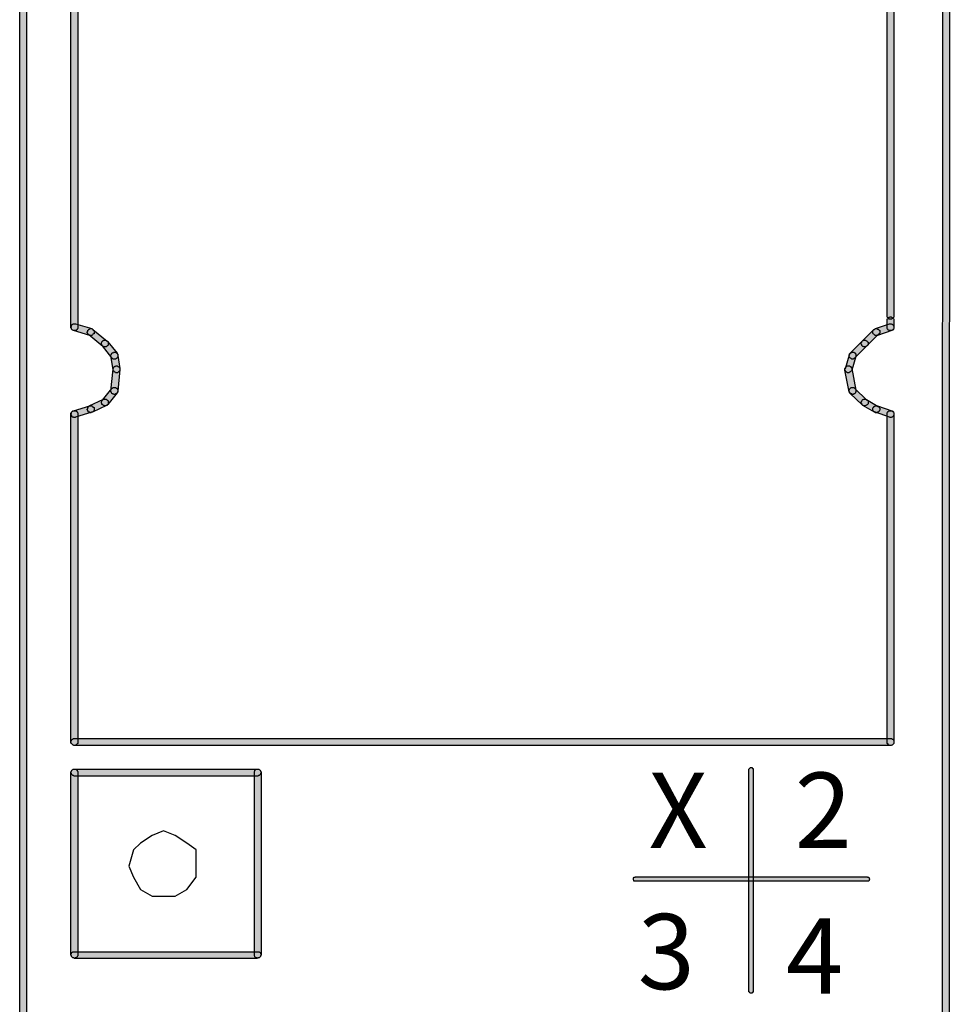
# Model space of a CAD drawing. Extents: x 4.8 to 80.2, y -54.8 to -1.8.
# Drawn here: x 18 to 26.6, y -45.1 to -36 of the extents above; entities that cross this region are included whole.
import ezdxf

# ---------------------------------------------------------------- set-up
doc = ezdxf.new("R2010")
doc.units = 0
doc.layers.add('GRAPHIC', color=30, linetype='Continuous')
doc.layers.add('TEXT_NEUTRAL', color=190, linetype='Continuous')
doc.styles.add('STD', font='txt')

msp = doc.modelspace()

# ---------------------------------------------------------------- hatches: boundary and pattern name
at = {"layer": 'GRAPHIC'}
for points in [[(17.9958, -5.3396), (17.9958, -5.3351), (17.9958, -5.3299), (17.9958, -5.3247), (18.0005, -5.3199), (18.0056, -5.3154), (18.0101, -5.3154), (18.0153, -5.3103), (18.0204, -5.3103), (18.0251, -5.3103), (18.0301, -5.3103), (18.0347, -5.3103), (18.0399, -5.3154), (18.0445, -5.3154), (18.0495, -5.3199), (18.0545, -5.3247), (18.0545, -5.3299), (18.0545, -5.3351), (18.0594, -5.3396), (18.0594, -45.8148), (18.0545, -45.8196), (18.0545, -45.8292), (18.0545, -45.8341), (18.0495, -45.8389), (18.0445, -45.8389), (18.0399, -45.8437), (18.0347, -45.8437), (18.0301, -45.8492), (18.0251, -45.8492), (18.0204, -45.8492), (18.0153, -45.8437), (18.0101, -45.8437), (18.0056, -45.8389), (18.0005, -45.8389), (17.9958, -45.8341), (17.9958, -45.8292), (17.9958, -45.8196), (17.9958, -45.8148), (17.9958, -5.3396)], [(26.6187, -45.3938), (26.6187, -45.3986), (26.6139, -45.4041), (26.6139, -45.4089), (26.6091, -45.4131), (26.6091, -45.4186), (26.6039, -45.4186), (26.5991, -45.4234), (26.5942, -45.4234), (26.5843, -45.4234), (26.5798, -45.4234), (26.5749, -45.4234), (26.5694, -45.4186), (26.5646, -45.4186), (26.5601, -45.4131), (26.5601, -45.4089), (26.5553, -45.4041), (26.5553, -45.3986), (26.5553, -45.3938), (26.5646, -5.9266), (26.5646, -5.9218), (26.5646, -5.9166), (26.5694, -5.9118), (26.5694, -5.907), (26.5749, -5.9018), (26.5798, -5.8973), (26.5843, -5.8973), (26.5898, -5.8973), (26.5942, -5.8973), (26.6039, -5.8973), (26.6091, -5.8973), (26.6139, -5.8973), (26.6187, -5.9018), (26.6187, -5.907), (26.6235, -5.9118), (26.6235, -5.9166), (26.6287, -5.9218), (26.6287, -5.9266), (26.6187, -45.3938)], [(26.1054, -38.7572), (26.1054, -38.762), (26.1054, -38.7675), (26.1002, -38.7723), (26.1002, -38.7771), (26.0954, -38.782), (26.0902, -38.782), (26.0857, -38.7868), (26.0806, -38.7868), (26.0758, -38.7868), (26.0658, -38.7868), (26.0609, -38.7868), (26.0561, -38.782), (26.0513, -38.782), (26.0513, -38.7771), (26.0461, -38.7723), (26.0416, -38.7675), (26.0416, -38.762), (26.0416, -38.7572), (26.0416, -31.1278), (26.0416, -31.1233), (26.0416, -31.1185), (26.0461, -31.1133), (26.0513, -31.1085), (26.0513, -31.103), (26.0561, -31.103), (26.0609, -31.0985), (26.0658, -31.0985), (26.0758, -31.0985), (26.0806, -31.0985), (26.0857, -31.0985), (26.0902, -31.103), (26.0954, -31.103), (26.1002, -31.1085), (26.1002, -31.1133), (26.1054, -31.1185), (26.1054, -31.1233), (26.1054, -31.1278), (26.1054, -38.7572)], [(18.5338, -38.8653), (18.5338, -38.8695), (18.5338, -38.875), (18.5289, -38.8798), (18.5289, -38.8839), (18.5239, -38.8894), (18.5188, -38.8894), (18.5143, -38.8943), (18.5095, -38.8943), (18.5045, -38.8943), (18.4995, -38.8943), (18.4948, -38.8943), (18.4897, -38.8894), (18.4845, -38.8894), (18.48, -38.8839), (18.4752, -38.8798), (18.4752, -38.875), (18.4702, -38.8695), (18.4702, -38.8653), (18.4702, -31.2353), (18.4702, -31.2308), (18.4752, -31.226), (18.4752, -31.2212), (18.48, -31.216), (18.4845, -31.2105), (18.4897, -31.2105), (18.4948, -31.2064), (18.4995, -31.2064), (18.5045, -31.2064), (18.5095, -31.2064), (18.5143, -31.2064), (18.5188, -31.2105), (18.5239, -31.2105), (18.5289, -31.216), (18.5289, -31.2212), (18.5338, -31.226), (18.5338, -31.2308), (18.5338, -31.2353), (18.5338, -38.8653)], [(26.1054, -38.8653), (26.1054, -38.8695), (26.1054, -38.875), (26.1002, -38.8798), (26.1002, -38.8839), (26.0954, -38.8894), (26.0902, -38.8894), (26.0857, -38.8943), (26.0806, -38.8943), (26.0758, -38.8943), (26.0658, -38.8943), (26.0609, -38.8943), (26.0561, -38.8894), (26.0513, -38.8894), (26.0513, -38.8839), (26.0461, -38.8798), (26.0416, -38.875), (26.0416, -38.8695), (26.0416, -38.8653), (26.0416, -38.8012), (26.0416, -38.7964), (26.0416, -38.7868), (26.0461, -38.782), (26.0513, -38.782), (26.0513, -38.7771), (26.0561, -38.7723), (26.0609, -38.7723), (26.0658, -38.7675), (26.0758, -38.7675), (26.0806, -38.7675), (26.0857, -38.7723), (26.0902, -38.7723), (26.0954, -38.7771), (26.1002, -38.782), (26.1054, -38.7868), (26.1054, -38.7964), (26.1054, -38.8012), (26.1054, -38.8653)], [(18.6659, -38.875), (18.6709, -38.8798), (18.6753, -38.8798), (18.6753, -38.8839), (18.6803, -38.8894), (18.6853, -38.8943), (18.6853, -38.8991), (18.6853, -38.9046), (18.6853, -38.9094), (18.6853, -38.9136), (18.6853, -38.9239), (18.6803, -38.9239), (18.6753, -38.9287), (18.6709, -38.9335), (18.6659, -38.9384), (18.6609, -38.9384), (18.6562, -38.9384), (18.6511, -38.9384), (18.6461, -38.9384), (18.4948, -38.8943), (18.4897, -38.8894), (18.4845, -38.8894), (18.48, -38.8839), (18.4752, -38.8798), (18.4752, -38.875), (18.4752, -38.8695), (18.4702, -38.8653), (18.4702, -38.8598), (18.4752, -38.855), (18.4752, -38.8502), (18.48, -38.8453), (18.48, -38.8405), (18.4845, -38.8357), (18.4897, -38.8357), (18.4948, -38.8309), (18.4995, -38.8309), (18.5095, -38.8309), (18.5143, -38.8309), (18.6659, -38.875)], [(18.8076, -38.9921), (18.8126, -38.9921), (18.8126, -38.9976), (18.8173, -39.0018), (18.8173, -39.0066), (18.8173, -39.0121), (18.8173, -39.021), (18.8173, -39.0259), (18.8126, -39.0314), (18.8126, -39.0362), (18.8076, -39.0362), (18.8026, -39.041), (18.7978, -39.0459), (18.7932, -39.0459), (18.7882, -39.0459), (18.783, -39.0459), (18.7784, -39.0459), (18.7732, -39.041), (18.7684, -39.041), (18.6368, -38.9335), (18.6316, -38.9287), (18.6268, -38.9239), (18.6268, -38.9191), (18.6216, -38.9136), (18.6216, -38.9094), (18.6216, -38.9046), (18.6268, -38.8991), (18.6268, -38.8894), (18.6316, -38.8894), (18.6368, -38.8839), (18.6368, -38.8798), (18.6411, -38.8798), (18.6511, -38.875), (18.6562, -38.875), (18.6609, -38.875), (18.6659, -38.875), (18.6709, -38.8798), (18.6753, -38.8839), (18.8076, -38.9921)], [(25.9197, -38.8839), (25.9242, -38.8798), (25.929, -38.8798), (25.9338, -38.875), (25.939, -38.875), (25.9438, -38.875), (25.9486, -38.875), (25.9531, -38.8798), (25.9583, -38.8798), (25.9634, -38.8839), (25.9679, -38.8894), (25.9734, -38.8943), (25.9734, -38.8991), (25.9734, -38.9046), (25.9734, -38.9094), (25.9734, -38.9136), (25.9734, -38.9191), (25.9679, -38.9239), (25.9634, -38.9287), (25.8556, -39.0362), (25.8508, -39.041), (25.846, -39.041), (25.8411, -39.0459), (25.836, -39.0459), (25.8312, -39.0459), (25.8267, -39.0459), (25.8215, -39.041), (25.8167, -39.041), (25.8115, -39.0362), (25.807, -39.0314), (25.807, -39.0259), (25.8019, -39.021), (25.8019, -39.0162), (25.8019, -39.0121), (25.8019, -39.0066), (25.807, -39.0018), (25.807, -38.9976), (25.8115, -38.9921), (25.9197, -38.8839)], [(26.0658, -38.8309), (26.0713, -38.8309), (26.0758, -38.8309), (26.0806, -38.8309), (26.0857, -38.8357), (26.0902, -38.8357), (26.0954, -38.8405), (26.1002, -38.8453), (26.1002, -38.8502), (26.1054, -38.855), (26.1054, -38.8598), (26.1054, -38.8653), (26.1054, -38.8695), (26.1054, -38.875), (26.1002, -38.8798), (26.0954, -38.8839), (26.0954, -38.8894), (26.0902, -38.8894), (26.0857, -38.8943), (25.9531, -38.9384), (25.9486, -38.9384), (25.939, -38.9384), (25.9338, -38.9384), (25.929, -38.9384), (25.9242, -38.9335), (25.9197, -38.9287), (25.9145, -38.9239), (25.9097, -38.9191), (25.9097, -38.9136), (25.9097, -38.9046), (25.9097, -38.8991), (25.9145, -38.8943), (25.9145, -38.8894), (25.9197, -38.8839), (25.9242, -38.8839), (25.929, -38.8798), (25.9338, -38.875), (26.0658, -38.8309)], [(18.9007, -39.1051), (18.9007, -39.1092), (18.9053, -39.1141), (18.9053, -39.1244), (18.9053, -39.1292), (18.9053, -39.134), (18.9053, -39.1396), (18.9007, -39.1437), (18.9007, -39.1485), (18.8955, -39.1533), (18.8908, -39.1533), (18.8858, -39.1589), (18.8812, -39.1589), (18.871, -39.1589), (18.8662, -39.1589), (18.8617, -39.1589), (18.8566, -39.1533), (18.8516, -39.1485), (18.7635, -39.0362), (18.7589, -39.0314), (18.7589, -39.0259), (18.7539, -39.0162), (18.7539, -39.0121), (18.7539, -39.0066), (18.7589, -39.0018), (18.7589, -38.9976), (18.7635, -38.9921), (18.7684, -38.9873), (18.7732, -38.9873), (18.7784, -38.9825), (18.783, -38.9825), (18.7882, -38.9825), (18.7932, -38.9825), (18.7978, -38.9873), (18.8026, -38.9873), (18.8076, -38.9921), (18.8126, -38.9976), (18.9007, -39.1051)], [(25.8115, -38.9921), (25.8167, -38.9873), (25.8215, -38.9873), (25.8267, -38.9825), (25.8312, -38.9825), (25.836, -38.9825), (25.8411, -38.9825), (25.846, -38.9873), (25.8508, -38.9873), (25.8556, -38.9921), (25.8604, -38.9976), (25.8653, -39.0018), (25.8653, -39.0066), (25.8653, -39.0121), (25.8653, -39.0162), (25.8653, -39.021), (25.8653, -39.0259), (25.8604, -39.0314), (25.8556, -39.0362), (25.743, -39.1485), (25.7385, -39.1533), (25.7337, -39.1533), (25.7281, -39.1589), (25.7237, -39.1589), (25.7192, -39.1589), (25.714, -39.1589), (25.7089, -39.1533), (25.7037, -39.1533), (25.6992, -39.1485), (25.6944, -39.1437), (25.6944, -39.1396), (25.6892, -39.134), (25.6892, -39.1292), (25.6892, -39.1244), (25.6892, -39.1189), (25.6944, -39.1141), (25.6944, -39.1092), (25.6992, -39.1051), (25.8115, -38.9921)], [(18.9251, -39.2464), (18.9251, -39.256), (18.9251, -39.2608), (18.9251, -39.2663), (18.9199, -39.2705), (18.9199, -39.2753), (18.9155, -39.2753), (18.9103, -39.2808), (18.9053, -39.2856), (18.9007, -39.2856), (18.8955, -39.2856), (18.8858, -39.2856), (18.8812, -39.2808), (18.876, -39.2808), (18.871, -39.2753), (18.871, -39.2705), (18.8662, -39.2705), (18.8662, -39.2663), (18.8617, -39.256), (18.8419, -39.1292), (18.8419, -39.1244), (18.8419, -39.1189), (18.8469, -39.1141), (18.8469, -39.1092), (18.8516, -39.1051), (18.8566, -39.0996), (18.8617, -39.0996), (18.8662, -39.0948), (18.871, -39.0948), (18.876, -39.0948), (18.8812, -39.0948), (18.8858, -39.0948), (18.8908, -39.0996), (18.8955, -39.1051), (18.9007, -39.1051), (18.9007, -39.1092), (18.9053, -39.1141), (18.9053, -39.1244), (18.9251, -39.2464)], [(25.6944, -39.1189), (25.6944, -39.1141), (25.6992, -39.1092), (25.6992, -39.1051), (25.7037, -39.0996), (25.7089, -39.0996), (25.714, -39.0948), (25.7192, -39.0948), (25.7281, -39.0948), (25.7337, -39.0948), (25.7385, -39.0996), (25.743, -39.0996), (25.7481, -39.1051), (25.7481, -39.1092), (25.7533, -39.1141), (25.7533, -39.1189), (25.7533, -39.1244), (25.7533, -39.1292), (25.7533, -39.134), (25.714, -39.2608), (25.714, -39.2663), (25.7089, -39.2705), (25.7037, -39.2753), (25.6992, -39.2808), (25.6944, -39.2808), (25.6892, -39.2856), (25.6847, -39.2856), (25.6799, -39.2856), (25.6744, -39.2856), (25.6696, -39.2808), (25.6648, -39.2808), (25.6603, -39.2753), (25.6551, -39.2705), (25.6551, -39.2663), (25.6506, -39.2608), (25.6506, -39.256), (25.6506, -39.2519), (25.6551, -39.2464), (25.6944, -39.1189)], [(18.9053, -39.4565), (18.9053, -39.4613), (18.9053, -39.4668), (18.9007, -39.4717), (18.8955, -39.4765), (18.8908, -39.4813), (18.8858, -39.4813), (18.8812, -39.4861), (18.876, -39.4861), (18.871, -39.4861), (18.8662, -39.4861), (18.8617, -39.4813), (18.8566, -39.4813), (18.8516, -39.4765), (18.8469, -39.4717), (18.8469, -39.4668), (18.8419, -39.4613), (18.8419, -39.4565), (18.8419, -39.4524), (18.8617, -39.2519), (18.8617, -39.2464), (18.8662, -39.2415), (18.8662, -39.2367), (18.871, -39.2319), (18.876, -39.2271), (18.8812, -39.2271), (18.8858, -39.2222), (18.8908, -39.2222), (18.8955, -39.2222), (18.9007, -39.2222), (18.9103, -39.2271), (18.9155, -39.2319), (18.9199, -39.2367), (18.9251, -39.2415), (18.9251, -39.2464), (18.9251, -39.2519), (18.9251, -39.256), (18.9053, -39.4565)], [(25.6506, -39.2608), (25.6506, -39.256), (25.6506, -39.2464), (25.6551, -39.2415), (25.6551, -39.2367), (25.6603, -39.2319), (25.6648, -39.2271), (25.6696, -39.2222), (25.6799, -39.2222), (25.6847, -39.2222), (25.6892, -39.2222), (25.6944, -39.2222), (25.6992, -39.2271), (25.7037, -39.2271), (25.7089, -39.2319), (25.7089, -39.2367), (25.714, -39.2415), (25.714, -39.2464), (25.7533, -39.4469), (25.7533, -39.4524), (25.7533, -39.4565), (25.7533, -39.4613), (25.7481, -39.4668), (25.7481, -39.4717), (25.743, -39.4765), (25.7385, -39.4813), (25.7337, -39.4813), (25.7281, -39.4861), (25.7237, -39.4861), (25.7192, -39.4861), (25.714, -39.4813), (25.7089, -39.4813), (25.7037, -39.4765), (25.6992, -39.4765), (25.6944, -39.4717), (25.6944, -39.4668), (25.6892, -39.4613), (25.6506, -39.2608)], [(18.8126, -39.5792), (18.8076, -39.584), (18.8026, -39.5888), (18.7978, -39.5888), (18.7932, -39.5936), (18.7882, -39.5936), (18.783, -39.5936), (18.7784, -39.5888), (18.7732, -39.5888), (18.7684, -39.584), (18.7635, -39.5792), (18.7589, -39.5792), (18.7589, -39.5743), (18.7539, -39.564), (18.7539, -39.5599), (18.7539, -39.5543), (18.7589, -39.5495), (18.7589, -39.5447), (18.7635, -39.5399), (18.8516, -39.4317), (18.8516, -39.4276), (18.8566, -39.4276), (18.8617, -39.4221), (18.871, -39.4221), (18.876, -39.4221), (18.8812, -39.4221), (18.8858, -39.4221), (18.8908, -39.4276), (18.8955, -39.4276), (18.9007, -39.4317), (18.9007, -39.4372), (18.9053, -39.442), (18.9053, -39.4469), (18.9053, -39.4524), (18.9053, -39.4565), (18.9053, -39.4613), (18.9007, -39.4668), (18.9007, -39.4717), (18.8126, -39.5792)], [(25.6992, -39.4765), (25.6992, -39.4717), (25.6944, -39.4668), (25.6944, -39.4613), (25.6892, -39.4565), (25.6892, -39.4524), (25.6892, -39.4469), (25.6944, -39.442), (25.6944, -39.4372), (25.6992, -39.4317), (25.7037, -39.4276), (25.7089, -39.4221), (25.714, -39.4221), (25.7192, -39.4221), (25.7237, -39.4221), (25.7281, -39.4221), (25.7337, -39.4221), (25.7385, -39.4276), (25.743, -39.4317), (25.8556, -39.5399), (25.8604, -39.5399), (25.8653, -39.5447), (25.8653, -39.5495), (25.8653, -39.5599), (25.8653, -39.564), (25.8653, -39.5695), (25.8653, -39.5743), (25.8604, -39.5792), (25.8556, -39.584), (25.8508, -39.5888), (25.846, -39.5888), (25.836, -39.5936), (25.8312, -39.5936), (25.8267, -39.5936), (25.8215, -39.5888), (25.8167, -39.5888), (25.8115, -39.584), (25.6992, -39.4765)], [(18.6709, -39.6522), (18.6659, -39.6522), (18.6562, -39.657), (18.6511, -39.657), (18.6461, -39.6522), (18.6411, -39.6522), (18.6368, -39.6522), (18.6316, -39.6474), (18.6316, -39.6425), (18.6268, -39.6377), (18.6268, -39.6329), (18.6216, -39.6281), (18.6216, -39.6226), (18.6268, -39.6177), (18.6268, -39.6136), (18.6268, -39.6088), (18.6316, -39.6033), (18.6368, -39.5984), (18.6411, -39.5936), (18.7732, -39.5302), (18.7784, -39.5302), (18.783, -39.5302), (18.7882, -39.5302), (18.7932, -39.5302), (18.7978, -39.5302), (18.8026, -39.5351), (18.8076, -39.5399), (18.8126, -39.5399), (18.8173, -39.5447), (18.8173, -39.5495), (18.8173, -39.5599), (18.8173, -39.564), (18.8173, -39.5695), (18.8173, -39.5743), (18.8126, -39.5792), (18.8076, -39.584), (18.8076, -39.5888), (18.8026, -39.5888), (18.6709, -39.6522)], [(25.8167, -39.5888), (25.8115, -39.584), (25.8115, -39.5792), (25.807, -39.5743), (25.807, -39.5695), (25.8019, -39.564), (25.8019, -39.5599), (25.8019, -39.5543), (25.807, -39.5495), (25.807, -39.5447), (25.8115, -39.5399), (25.8167, -39.5351), (25.8215, -39.5351), (25.8267, -39.5302), (25.8312, -39.5302), (25.836, -39.5302), (25.8411, -39.5302), (25.846, -39.5302), (25.8508, -39.5351), (25.9583, -39.5984), (25.9634, -39.5984), (25.9679, -39.6033), (25.9679, -39.6088), (25.9734, -39.6136), (25.9734, -39.6177), (25.9734, -39.6226), (25.9734, -39.6281), (25.9734, -39.6329), (25.9679, -39.6377), (25.9679, -39.6425), (25.9634, -39.6474), (25.9583, -39.6522), (25.9531, -39.6522), (25.9486, -39.657), (25.9438, -39.657), (25.9338, -39.657), (25.929, -39.6522), (25.9242, -39.6522), (25.8167, -39.5888)], [(18.5143, -39.6963), (18.5095, -39.7011), (18.4995, -39.7011), (18.4948, -39.6963), (18.4897, -39.6963), (18.4845, -39.6963), (18.48, -39.6915), (18.48, -39.6866), (18.4752, -39.6818), (18.4752, -39.677), (18.4702, -39.6722), (18.4702, -39.6673), (18.4752, -39.6618), (18.4752, -39.657), (18.4752, -39.6522), (18.48, -39.6474), (18.4845, -39.6425), (18.4897, -39.6377), (18.4948, -39.6377), (18.6461, -39.5936), (18.6511, -39.5936), (18.6562, -39.5936), (18.6609, -39.5936), (18.6659, -39.5936), (18.6709, -39.5984), (18.6753, -39.6033), (18.6803, -39.6033), (18.6853, -39.6088), (18.6853, -39.6136), (18.6853, -39.6177), (18.6853, -39.6281), (18.6853, -39.6329), (18.6853, -39.6377), (18.6803, -39.6425), (18.6753, -39.6474), (18.6709, -39.6522), (18.6659, -39.6522), (18.5143, -39.6963)], [(18.4702, -39.6673), (18.4702, -39.6618), (18.4752, -39.657), (18.4752, -39.6522), (18.48, -39.6474), (18.4845, -39.6425), (18.4897, -39.6425), (18.4948, -39.6377), (18.4995, -39.6377), (18.5045, -39.6377), (18.5095, -39.6377), (18.5143, -39.6377), (18.5188, -39.6425), (18.5239, -39.6425), (18.5289, -39.6474), (18.5289, -39.6522), (18.5338, -39.657), (18.5338, -39.6618), (18.5338, -39.6673), (18.5338, -42.7087), (18.5338, -42.7142), (18.5338, -42.7238), (18.5289, -42.7287), (18.5239, -42.7335), (18.5188, -42.739), (18.5143, -42.739), (18.5095, -42.7431), (18.5045, -42.7431), (18.4995, -42.7431), (18.4948, -42.739), (18.4897, -42.739), (18.4845, -42.7335), (18.48, -42.7287), (18.4752, -42.7287), (18.4752, -42.7238), (18.4702, -42.7142), (18.4702, -42.7087), (18.4702, -39.6673)], [(25.9338, -39.6522), (25.929, -39.6522), (25.9242, -39.6474), (25.9197, -39.6474), (25.9145, -39.6425), (25.9145, -39.6377), (25.9097, -39.6281), (25.9097, -39.6226), (25.9097, -39.6177), (25.9097, -39.6136), (25.9145, -39.6088), (25.9197, -39.6033), (25.9197, -39.5984), (25.9242, -39.5984), (25.929, -39.5936), (25.9338, -39.5936), (25.939, -39.5936), (25.9486, -39.5936), (25.9531, -39.5936), (26.0857, -39.6377), (26.0902, -39.6377), (26.0954, -39.6425), (26.0954, -39.6474), (26.1002, -39.6522), (26.1054, -39.657), (26.1054, -39.6618), (26.1054, -39.6673), (26.1054, -39.6722), (26.1054, -39.677), (26.1002, -39.6818), (26.1002, -39.6866), (26.0954, -39.6915), (26.0902, -39.6963), (26.0857, -39.6963), (26.0806, -39.7011), (26.0758, -39.7011), (26.0713, -39.7011), (26.0658, -39.6963), (25.9338, -39.6522)], [(26.0416, -39.6673), (26.0416, -39.6618), (26.0416, -39.657), (26.0461, -39.6522), (26.0513, -39.6474), (26.0513, -39.6425), (26.0561, -39.6425), (26.0609, -39.6377), (26.0658, -39.6377), (26.0758, -39.6377), (26.0806, -39.6377), (26.0857, -39.6377), (26.0902, -39.6425), (26.0954, -39.6425), (26.1002, -39.6474), (26.1002, -39.6522), (26.1054, -39.657), (26.1054, -39.6618), (26.1054, -39.6673), (26.1054, -42.7087), (26.1054, -42.7142), (26.1054, -42.7238), (26.1002, -42.7287), (26.0954, -42.7335), (26.0902, -42.739), (26.0857, -42.739), (26.0806, -42.7431), (26.0758, -42.7431), (26.0658, -42.7431), (26.0609, -42.739), (26.0561, -42.739), (26.0513, -42.7335), (26.0513, -42.7287), (26.0461, -42.7287), (26.0416, -42.7238), (26.0416, -42.7142), (26.0416, -42.7087), (26.0416, -39.6673)], [(18.5045, -42.7431), (18.4995, -42.7431), (18.4948, -42.739), (18.4897, -42.739), (18.4845, -42.7335), (18.48, -42.7287), (18.4752, -42.7287), (18.4752, -42.7238), (18.4702, -42.7142), (18.4702, -42.7087), (18.4702, -42.7045), (18.4752, -42.699), (18.4752, -42.6942), (18.48, -42.6894), (18.4845, -42.6846), (18.4897, -42.6846), (18.4948, -42.6797), (18.4995, -42.6797), (18.5045, -42.6797), (26.0758, -42.6797), (26.0806, -42.6797), (26.0857, -42.6797), (26.0902, -42.6846), (26.0954, -42.6846), (26.1002, -42.6894), (26.1002, -42.6942), (26.1054, -42.699), (26.1054, -42.7045), (26.1054, -42.7087), (26.1054, -42.7142), (26.1054, -42.7238), (26.1002, -42.7287), (26.0954, -42.7335), (26.0902, -42.739), (26.0857, -42.739), (26.0806, -42.7431), (26.0758, -42.7431), (18.5045, -42.7431)], [(18.4702, -42.9926), (18.4702, -42.9877), (18.4752, -42.9836), (18.4752, -42.9781), (18.48, -42.9733), (18.4845, -42.9684), (18.4897, -42.9629), (18.4948, -42.9629), (18.4995, -42.9629), (18.5045, -42.9629), (18.5095, -42.9629), (18.5143, -42.9629), (18.5188, -42.9629), (18.5239, -42.9684), (18.5289, -42.9733), (18.5289, -42.9781), (18.5338, -42.9836), (18.5338, -42.9877), (18.5338, -42.9926), (18.5338, -44.6848), (18.5338, -44.6896), (18.5338, -44.6951), (18.5289, -44.6999), (18.5289, -44.7048), (18.5239, -44.7096), (18.5188, -44.7144), (18.5143, -44.7144), (18.5095, -44.7144), (18.5045, -44.7192), (18.4995, -44.7144), (18.4948, -44.7144), (18.4897, -44.7144), (18.4845, -44.7096), (18.48, -44.7048), (18.4752, -44.6999), (18.4752, -44.6951), (18.4702, -44.6896), (18.4702, -44.6848), (18.4702, -42.9926)], [(18.5045, -43.027), (18.4995, -43.027), (18.4948, -43.0222), (18.4897, -43.0222), (18.4845, -43.0174), (18.48, -43.0125), (18.4752, -43.0077), (18.4752, -43.0029), (18.4702, -42.9981), (18.4702, -42.9926), (18.4702, -42.9877), (18.4752, -42.9836), (18.4752, -42.9781), (18.48, -42.9733), (18.4845, -42.9684), (18.4897, -42.9629), (18.4948, -42.9629), (18.4995, -42.9629), (18.5045, -42.9629), (20.2019, -42.9629), (20.2063, -42.9629), (20.2112, -42.9629), (20.216, -42.9629), (20.2208, -42.9684), (20.226, -42.9733), (20.2312, -42.9781), (20.2312, -42.9836), (20.236, -42.9877), (20.236, -42.9926), (20.236, -42.9981), (20.2312, -43.0029), (20.2312, -43.0077), (20.226, -43.0125), (20.2208, -43.0174), (20.216, -43.0222), (20.2112, -43.0222), (20.2063, -43.027), (20.2019, -43.027), (18.5045, -43.027)], [(20.1726, -42.9926), (20.1726, -42.9877), (20.1726, -42.9836), (20.1767, -42.9781), (20.1767, -42.9733), (20.1822, -42.9684), (20.1867, -42.9629), (20.1919, -42.9629), (20.1967, -42.9629), (20.2019, -42.9629), (20.2063, -42.9629), (20.2112, -42.9629), (20.216, -42.9629), (20.2208, -42.9684), (20.226, -42.9733), (20.2312, -42.9781), (20.2312, -42.9836), (20.236, -42.9877), (20.236, -42.9926), (20.236, -44.6848), (20.236, -44.6896), (20.2312, -44.6951), (20.2312, -44.6999), (20.226, -44.7048), (20.2208, -44.7096), (20.216, -44.7144), (20.2112, -44.7144), (20.2063, -44.7144), (20.2019, -44.7192), (20.1967, -44.7144), (20.1919, -44.7144), (20.1867, -44.7144), (20.1822, -44.7096), (20.1767, -44.7048), (20.1767, -44.6999), (20.1726, -44.6951), (20.1726, -44.6896), (20.1726, -44.6848), (20.1726, -42.9926)], [(24.7601, -42.9684), (24.7601, -42.9629), (24.7649, -42.9581), (24.7697, -42.9533), (24.7745, -42.9485), (24.7797, -42.9485), (24.7845, -42.9485), (24.7897, -42.9485), (24.7897, -42.9533), (24.7945, -42.9533), (24.7945, -42.9581), (24.7993, -42.9581), (24.7993, -42.9629), (24.7993, -42.9684), (24.7993, -45.0217), (24.7993, -45.0272), (24.7993, -45.032), (24.7945, -45.032), (24.7945, -45.0369), (24.7897, -45.0369), (24.7897, -45.0417), (24.7845, -45.0417), (24.7797, -45.0417), (24.7745, -45.0417), (24.7697, -45.0369), (24.7649, -45.032), (24.7601, -45.0272), (24.7601, -45.0217), (24.7601, -42.9684)], [(23.7083, -44.0006), (23.7038, -44.0006), (23.699, -44.0006), (23.6938, -44.0006), (23.6938, -43.9951), (23.689, -43.9903), (23.689, -43.9854), (23.689, -43.9799), (23.689, -43.9758), (23.689, -43.971), (23.6938, -43.971), (23.6938, -43.9661), (23.699, -43.9661), (23.7038, -43.9661), (23.7083, -43.9613), (25.8604, -43.9613), (25.8604, -43.9661), (25.8653, -43.9661), (25.8704, -43.9661), (25.8753, -43.971), (25.8753, -43.9758), (25.8804, -43.9799), (25.8804, -43.9854), (25.8753, -43.9903), (25.8753, -43.9951), (25.8704, -44.0006), (25.8653, -44.0006), (25.8604, -44.0006), (23.7083, -44.0006)], [(18.5045, -44.7192), (18.4995, -44.7144), (18.4948, -44.7144), (18.4897, -44.7144), (18.4845, -44.7096), (18.48, -44.7048), (18.4752, -44.6999), (18.4752, -44.6951), (18.4702, -44.6896), (18.4702, -44.6848), (18.4702, -44.68), (18.4752, -44.6751), (18.4752, -44.6703), (18.48, -44.6648), (18.4845, -44.6607), (18.4897, -44.6558), (18.4948, -44.6558), (18.4995, -44.6558), (18.5045, -44.6558), (20.2019, -44.6558), (20.2063, -44.6558), (20.2112, -44.6558), (20.216, -44.6558), (20.2208, -44.6607), (20.226, -44.6648), (20.2312, -44.6703), (20.2312, -44.6751), (20.236, -44.68), (20.236, -44.6848), (20.236, -44.6896), (20.2312, -44.6951), (20.2312, -44.6999), (20.226, -44.7048), (20.2208, -44.7096), (20.216, -44.7144), (20.2112, -44.7144), (20.2063, -44.7144), (20.2019, -44.7192), (18.5045, -44.7192)]]:
    msp.add_hatch(color=7, dxfattribs=at).paths.add_polyline_path(points)

# ---------------------------------------------------------------- linework, layer by layer
at = {"layer": 'GRAPHIC', "color": 7}
for points in [[(18.0594, -5.3396), (18.0594, -45.8148), (18.0594, -45.8148), (18.0545, -45.8196), (18.0545, -45.8292), (18.0545, -45.8341), (18.0495, -45.8389), (18.0445, -45.8389), (18.0399, -45.8437), (18.0347, -45.8437), (18.0301, -45.8492), (18.0251, -45.8492), (18.0204, -45.8492), (18.0153, -45.8437), (18.0101, -45.8437), (18.0056, -45.8389), (18.0005, -45.8389), (17.9958, -45.8341), (17.9958, -45.8292), (17.9958, -45.8196), (17.9958, -45.8148), (17.9958, -45.8148), (17.9958, -5.3396)], [(26.6287, -5.9266), (26.6187, -45.3938), (26.6187, -45.3938), (26.6187, -45.3938), (26.6187, -45.3986), (26.6139, -45.4041), (26.6139, -45.4089), (26.6091, -45.4131), (26.6091, -45.4186), (26.6039, -45.4186), (26.5991, -45.4234), (26.5942, -45.4234), (26.5843, -45.4234), (26.5798, -45.4234), (26.5749, -45.4234), (26.5694, -45.4186), (26.5646, -45.4186), (26.5601, -45.4131), (26.5601, -45.4089), (26.5553, -45.4041), (26.5553, -45.3986), (26.5553, -45.3938), (26.5553, -45.3938), (26.5646, -5.9266)], [(26.1054, -31.1278), (26.1054, -38.7572), (26.1054, -38.7572), (26.1054, -38.7572), (26.1054, -38.762), (26.1054, -38.7675), (26.1002, -38.7723), (26.1002, -38.7771), (26.0954, -38.782), (26.0902, -38.782), (26.0857, -38.7868), (26.0806, -38.7868), (26.0758, -38.7868), (26.0658, -38.7868), (26.0609, -38.7868), (26.0561, -38.782), (26.0513, -38.782), (26.0513, -38.7771), (26.0461, -38.7723), (26.0416, -38.7675), (26.0416, -38.762), (26.0416, -38.7572), (26.0416, -38.7572), (26.0416, -31.1278)], [(18.5338, -31.2353), (18.5338, -38.8653), (18.5338, -38.8653), (18.5338, -38.8653), (18.5338, -38.8695), (18.5338, -38.875), (18.5289, -38.8798), (18.5289, -38.8839), (18.5239, -38.8894), (18.5188, -38.8894), (18.5143, -38.8943), (18.5095, -38.8943), (18.5045, -38.8943), (18.4995, -38.8943), (18.4948, -38.8943), (18.4897, -38.8894), (18.4845, -38.8894), (18.48, -38.8839), (18.4752, -38.8798), (18.4752, -38.875), (18.4702, -38.8695), (18.4702, -38.8653), (18.4702, -38.8653), (18.4702, -31.2353)]]:
    msp.add_lwpolyline(points, dxfattribs=at)
for points in [[(26.1054, -38.8653), (26.1054, -38.8653), (26.1054, -38.8695), (26.1054, -38.875), (26.1002, -38.8798), (26.1002, -38.8839), (26.0954, -38.8894), (26.0902, -38.8894), (26.0857, -38.8943), (26.0806, -38.8943), (26.0758, -38.8943), (26.0658, -38.8943), (26.0609, -38.8943), (26.0561, -38.8894), (26.0513, -38.8894), (26.0513, -38.8839), (26.0461, -38.8798), (26.0416, -38.875), (26.0416, -38.8695), (26.0416, -38.8653), (26.0416, -38.8653), (26.0416, -38.8012), (26.0416, -38.8012), (26.0416, -38.7964), (26.0416, -38.7868), (26.0461, -38.782), (26.0513, -38.782), (26.0513, -38.7771), (26.0561, -38.7723), (26.0609, -38.7723), (26.0658, -38.7675), (26.0758, -38.7675), (26.0806, -38.7675), (26.0857, -38.7723), (26.0902, -38.7723), (26.0954, -38.7771), (26.1002, -38.782), (26.1002, -38.782), (26.1054, -38.7868), (26.1054, -38.7964), (26.1054, -38.8012), (26.1054, -38.8012), (26.1054, -38.8653)], [(18.6659, -38.875), (18.6709, -38.8798), (18.6753, -38.8798), (18.6753, -38.8839), (18.6803, -38.8894), (18.6853, -38.8943), (18.6853, -38.8991), (18.6853, -38.9046), (18.6853, -38.9094), (18.6853, -38.9136), (18.6853, -38.9239), (18.6803, -38.9239), (18.6753, -38.9287), (18.6709, -38.9335), (18.6659, -38.9384), (18.6609, -38.9384), (18.6562, -38.9384), (18.6511, -38.9384), (18.6461, -38.9384), (18.4948, -38.8943), (18.4948, -38.8943), (18.4897, -38.8894), (18.4845, -38.8894), (18.48, -38.8839), (18.4752, -38.8798), (18.4752, -38.875), (18.4752, -38.8695), (18.4702, -38.8653), (18.4702, -38.8598), (18.4752, -38.855), (18.4752, -38.8502), (18.48, -38.8453), (18.48, -38.8405), (18.4845, -38.8357), (18.4897, -38.8357), (18.4948, -38.8309), (18.4995, -38.8309), (18.5095, -38.8309), (18.5143, -38.8309), (18.5143, -38.8309), (18.6659, -38.875)], [(18.8076, -38.9921), (18.8126, -38.9921), (18.8126, -38.9976), (18.8173, -39.0018), (18.8173, -39.0066), (18.8173, -39.0121), (18.8173, -39.021), (18.8173, -39.0259), (18.8126, -39.0314), (18.8126, -39.0362), (18.8076, -39.0362), (18.8026, -39.041), (18.7978, -39.0459), (18.7932, -39.0459), (18.7882, -39.0459), (18.783, -39.0459), (18.7784, -39.0459), (18.7732, -39.041), (18.7684, -39.041), (18.6368, -38.9335), (18.6316, -38.9287), (18.6268, -38.9239), (18.6268, -38.9191), (18.6216, -38.9136), (18.6216, -38.9094), (18.6216, -38.9046), (18.6268, -38.8991), (18.6268, -38.8894), (18.6316, -38.8894), (18.6368, -38.8839), (18.6368, -38.8798), (18.6411, -38.8798), (18.6511, -38.875), (18.6562, -38.875), (18.6609, -38.875), (18.6659, -38.875), (18.6709, -38.8798), (18.6753, -38.8839), (18.8076, -38.9921)], [(25.9197, -38.8839), (25.9242, -38.8798), (25.929, -38.8798), (25.9338, -38.875), (25.939, -38.875), (25.9438, -38.875), (25.9486, -38.875), (25.9531, -38.8798), (25.9583, -38.8798), (25.9634, -38.8839), (25.9679, -38.8894), (25.9734, -38.8943), (25.9734, -38.8991), (25.9734, -38.9046), (25.9734, -38.9094), (25.9734, -38.9136), (25.9734, -38.9191), (25.9679, -38.9239), (25.9634, -38.9287), (25.8556, -39.0362), (25.8508, -39.041), (25.846, -39.041), (25.8411, -39.0459), (25.836, -39.0459), (25.8312, -39.0459), (25.8267, -39.0459), (25.8215, -39.041), (25.8167, -39.041), (25.8115, -39.0362), (25.807, -39.0314), (25.807, -39.0259), (25.8019, -39.021), (25.8019, -39.0162), (25.8019, -39.0121), (25.8019, -39.0066), (25.807, -39.0018), (25.807, -38.9976), (25.8115, -38.9921), (25.9197, -38.8839)], [(26.0658, -38.8309), (26.0658, -38.8309), (26.0713, -38.8309), (26.0758, -38.8309), (26.0806, -38.8309), (26.0857, -38.8357), (26.0902, -38.8357), (26.0954, -38.8405), (26.1002, -38.8453), (26.1002, -38.8502), (26.1054, -38.855), (26.1054, -38.8598), (26.1054, -38.8653), (26.1054, -38.8695), (26.1054, -38.875), (26.1002, -38.8798), (26.0954, -38.8839), (26.0954, -38.8894), (26.0902, -38.8894), (26.0857, -38.8943), (26.0857, -38.8943), (25.9531, -38.9384), (25.9486, -38.9384), (25.939, -38.9384), (25.9338, -38.9384), (25.929, -38.9384), (25.9242, -38.9335), (25.9197, -38.9287), (25.9197, -38.9287), (25.9145, -38.9239), (25.9097, -38.9191), (25.9097, -38.9136), (25.9097, -38.9046), (25.9097, -38.8991), (25.9145, -38.8943), (25.9145, -38.8894), (25.9197, -38.8839), (25.9242, -38.8839), (25.929, -38.8798), (25.9338, -38.875), (26.0658, -38.8309)], [(18.9007, -39.1051), (18.9007, -39.1092), (18.9053, -39.1141), (18.9053, -39.1244), (18.9053, -39.1292), (18.9053, -39.134), (18.9053, -39.1396), (18.9007, -39.1437), (18.9007, -39.1485), (18.8955, -39.1533), (18.8908, -39.1533), (18.8858, -39.1589), (18.8812, -39.1589), (18.871, -39.1589), (18.8662, -39.1589), (18.8617, -39.1589), (18.8566, -39.1533), (18.8516, -39.1485), (18.8516, -39.1485), (18.7635, -39.0362), (18.7589, -39.0314), (18.7589, -39.0259), (18.7539, -39.0162), (18.7539, -39.0121), (18.7539, -39.0066), (18.7589, -39.0018), (18.7589, -38.9976), (18.7635, -38.9921), (18.7684, -38.9873), (18.7732, -38.9873), (18.7784, -38.9825), (18.783, -38.9825), (18.7882, -38.9825), (18.7932, -38.9825), (18.7978, -38.9873), (18.8026, -38.9873), (18.8076, -38.9921), (18.8126, -38.9976), (18.9007, -39.1051)], [(25.8115, -38.9921), (25.8167, -38.9873), (25.8215, -38.9873), (25.8267, -38.9825), (25.8312, -38.9825), (25.836, -38.9825), (25.8411, -38.9825), (25.846, -38.9873), (25.8508, -38.9873), (25.8556, -38.9921), (25.8604, -38.9976), (25.8653, -39.0018), (25.8653, -39.0066), (25.8653, -39.0121), (25.8653, -39.0162), (25.8653, -39.021), (25.8653, -39.0259), (25.8604, -39.0314), (25.8556, -39.0362), (25.743, -39.1485), (25.7385, -39.1533), (25.7337, -39.1533), (25.7281, -39.1589), (25.7237, -39.1589), (25.7192, -39.1589), (25.714, -39.1589), (25.7089, -39.1533), (25.7037, -39.1533), (25.6992, -39.1485), (25.6944, -39.1437), (25.6944, -39.1396), (25.6892, -39.134), (25.6892, -39.1292), (25.6892, -39.1244), (25.6892, -39.1189), (25.6944, -39.1141), (25.6944, -39.1092), (25.6992, -39.1051), (25.8115, -38.9921)], [(18.9251, -39.2464), (18.9251, -39.256), (18.9251, -39.2608), (18.9251, -39.2663), (18.9199, -39.2705), (18.9199, -39.2753), (18.9155, -39.2753), (18.9103, -39.2808), (18.9053, -39.2856), (18.9007, -39.2856), (18.8955, -39.2856), (18.8858, -39.2856), (18.8812, -39.2808), (18.876, -39.2808), (18.871, -39.2753), (18.871, -39.2705), (18.8662, -39.2705), (18.8662, -39.2663), (18.8617, -39.256), (18.8419, -39.1292), (18.8419, -39.1244), (18.8419, -39.1189), (18.8469, -39.1141), (18.8469, -39.1092), (18.8516, -39.1051), (18.8566, -39.0996), (18.8617, -39.0996), (18.8662, -39.0948), (18.871, -39.0948), (18.876, -39.0948), (18.8812, -39.0948), (18.8858, -39.0948), (18.8908, -39.0996), (18.8955, -39.1051), (18.9007, -39.1051), (18.9007, -39.1092), (18.9053, -39.1141), (18.9053, -39.1244), (18.9251, -39.2464)], [(25.6944, -39.1189), (25.6944, -39.1141), (25.6992, -39.1092), (25.6992, -39.1051), (25.7037, -39.0996), (25.7089, -39.0996), (25.714, -39.0948), (25.7192, -39.0948), (25.7281, -39.0948), (25.7337, -39.0948), (25.7385, -39.0996), (25.743, -39.0996), (25.7481, -39.1051), (25.7481, -39.1092), (25.7533, -39.1141), (25.7533, -39.1189), (25.7533, -39.1244), (25.7533, -39.1292), (25.7533, -39.134), (25.714, -39.2608), (25.714, -39.2663), (25.7089, -39.2705), (25.7037, -39.2753), (25.6992, -39.2808), (25.6944, -39.2808), (25.6892, -39.2856), (25.6847, -39.2856), (25.6799, -39.2856), (25.6744, -39.2856), (25.6696, -39.2808), (25.6648, -39.2808), (25.6603, -39.2753), (25.6551, -39.2705), (25.6551, -39.2663), (25.6506, -39.2608), (25.6506, -39.256), (25.6506, -39.2519), (25.6551, -39.2464), (25.6944, -39.1189)], [(18.9053, -39.4565), (18.9053, -39.4613), (18.9053, -39.4668), (18.9007, -39.4717), (18.8955, -39.4765), (18.8908, -39.4813), (18.8858, -39.4813), (18.8812, -39.4861), (18.876, -39.4861), (18.871, -39.4861), (18.8662, -39.4861), (18.8617, -39.4813), (18.8566, -39.4813), (18.8516, -39.4765), (18.8469, -39.4717), (18.8469, -39.4668), (18.8419, -39.4613), (18.8419, -39.4565), (18.8419, -39.4524), (18.8617, -39.2519), (18.8617, -39.2464), (18.8662, -39.2415), (18.8662, -39.2367), (18.871, -39.2319), (18.876, -39.2271), (18.8812, -39.2271), (18.8858, -39.2222), (18.8908, -39.2222), (18.8955, -39.2222), (18.9007, -39.2222), (18.9103, -39.2271), (18.9103, -39.2271), (18.9155, -39.2319), (18.9199, -39.2367), (18.9251, -39.2415), (18.9251, -39.2464), (18.9251, -39.2519), (18.9251, -39.256), (18.9053, -39.4565)], [(25.6506, -39.2608), (25.6506, -39.256), (25.6506, -39.2464), (25.6551, -39.2415), (25.6551, -39.2367), (25.6603, -39.2319), (25.6603, -39.2319), (25.6648, -39.2271), (25.6696, -39.2222), (25.6799, -39.2222), (25.6847, -39.2222), (25.6892, -39.2222), (25.6944, -39.2222), (25.6992, -39.2271), (25.7037, -39.2271), (25.7089, -39.2319), (25.7089, -39.2367), (25.714, -39.2415), (25.714, -39.2464), (25.7533, -39.4469), (25.7533, -39.4524), (25.7533, -39.4565), (25.7533, -39.4613), (25.7481, -39.4668), (25.7481, -39.4717), (25.743, -39.4765), (25.7385, -39.4813), (25.7337, -39.4813), (25.7281, -39.4861), (25.7237, -39.4861), (25.7192, -39.4861), (25.714, -39.4813), (25.7089, -39.4813), (25.7037, -39.4765), (25.6992, -39.4765), (25.6944, -39.4717), (25.6944, -39.4668), (25.6892, -39.4613), (25.6506, -39.2608)], [(18.8126, -39.5792), (18.8076, -39.584), (18.8026, -39.5888), (18.7978, -39.5888), (18.7932, -39.5936), (18.7882, -39.5936), (18.783, -39.5936), (18.7784, -39.5888), (18.7732, -39.5888), (18.7684, -39.584), (18.7635, -39.5792), (18.7589, -39.5792), (18.7589, -39.5743), (18.7539, -39.564), (18.7539, -39.5599), (18.7539, -39.5543), (18.7589, -39.5495), (18.7589, -39.5447), (18.7635, -39.5399), (18.8516, -39.4317), (18.8516, -39.4276), (18.8566, -39.4276), (18.8617, -39.4221), (18.871, -39.4221), (18.876, -39.4221), (18.8812, -39.4221), (18.8858, -39.4221), (18.8908, -39.4276), (18.8955, -39.4276), (18.9007, -39.4317), (18.9007, -39.4372), (18.9053, -39.442), (18.9053, -39.4469), (18.9053, -39.4524), (18.9053, -39.4565), (18.9053, -39.4613), (18.9007, -39.4668), (18.9007, -39.4717), (18.8126, -39.5792)], [(25.6992, -39.4765), (25.6992, -39.4717), (25.6944, -39.4668), (25.6944, -39.4613), (25.6892, -39.4565), (25.6892, -39.4524), (25.6892, -39.4469), (25.6944, -39.442), (25.6944, -39.4372), (25.6992, -39.4317), (25.7037, -39.4276), (25.7089, -39.4221), (25.714, -39.4221), (25.7192, -39.4221), (25.7237, -39.4221), (25.7281, -39.4221), (25.7337, -39.4221), (25.7385, -39.4276), (25.743, -39.4317), (25.8556, -39.5399), (25.8604, -39.5399), (25.8653, -39.5447), (25.8653, -39.5495), (25.8653, -39.5599), (25.8653, -39.564), (25.8653, -39.5695), (25.8653, -39.5743), (25.8604, -39.5792), (25.8556, -39.584), (25.8556, -39.584), (25.8508, -39.5888), (25.846, -39.5888), (25.836, -39.5936), (25.8312, -39.5936), (25.8267, -39.5936), (25.8215, -39.5888), (25.8167, -39.5888), (25.8115, -39.584), (25.6992, -39.4765)], [(18.6709, -39.6522), (18.6659, -39.6522), (18.6562, -39.657), (18.6511, -39.657), (18.6461, -39.6522), (18.6411, -39.6522), (18.6368, -39.6522), (18.6316, -39.6474), (18.6316, -39.6425), (18.6268, -39.6377), (18.6268, -39.6329), (18.6216, -39.6281), (18.6216, -39.6226), (18.6268, -39.6177), (18.6268, -39.6136), (18.6268, -39.6088), (18.6316, -39.6033), (18.6368, -39.5984), (18.6411, -39.5936), (18.7732, -39.5302), (18.7784, -39.5302), (18.783, -39.5302), (18.7882, -39.5302), (18.7932, -39.5302), (18.7978, -39.5302), (18.8026, -39.5351), (18.8076, -39.5399), (18.8126, -39.5399), (18.8173, -39.5447), (18.8173, -39.5495), (18.8173, -39.5599), (18.8173, -39.564), (18.8173, -39.5695), (18.8173, -39.5743), (18.8126, -39.5792), (18.8076, -39.584), (18.8076, -39.5888), (18.8026, -39.5888), (18.6709, -39.6522)], [(25.8167, -39.5888), (25.8115, -39.584), (25.8115, -39.5792), (25.807, -39.5743), (25.807, -39.5695), (25.8019, -39.564), (25.8019, -39.5599), (25.8019, -39.5543), (25.807, -39.5495), (25.807, -39.5447), (25.8115, -39.5399), (25.8167, -39.5351), (25.8215, -39.5351), (25.8267, -39.5302), (25.8312, -39.5302), (25.836, -39.5302), (25.8411, -39.5302), (25.846, -39.5302), (25.8508, -39.5351), (25.9583, -39.5984), (25.9634, -39.5984), (25.9679, -39.6033), (25.9679, -39.6088), (25.9734, -39.6136), (25.9734, -39.6177), (25.9734, -39.6226), (25.9734, -39.6281), (25.9734, -39.6329), (25.9679, -39.6377), (25.9679, -39.6425), (25.9634, -39.6474), (25.9583, -39.6522), (25.9531, -39.6522), (25.9486, -39.657), (25.9438, -39.657), (25.9338, -39.657), (25.929, -39.6522), (25.9242, -39.6522), (25.8167, -39.5888)], [(18.5143, -39.6963), (18.5143, -39.6963), (18.5095, -39.7011), (18.4995, -39.7011), (18.4948, -39.6963), (18.4897, -39.6963), (18.4845, -39.6963), (18.48, -39.6915), (18.48, -39.6866), (18.4752, -39.6818), (18.4752, -39.677), (18.4702, -39.6722), (18.4702, -39.6673), (18.4752, -39.6618), (18.4752, -39.657), (18.4752, -39.6522), (18.48, -39.6474), (18.4845, -39.6425), (18.4897, -39.6377), (18.4948, -39.6377), (18.4948, -39.6377), (18.6461, -39.5936), (18.6511, -39.5936), (18.6562, -39.5936), (18.6609, -39.5936), (18.6659, -39.5936), (18.6709, -39.5984), (18.6753, -39.6033), (18.6803, -39.6033), (18.6853, -39.6088), (18.6853, -39.6136), (18.6853, -39.6177), (18.6853, -39.6281), (18.6853, -39.6329), (18.6853, -39.6377), (18.6803, -39.6425), (18.6753, -39.6474), (18.6753, -39.6474), (18.6709, -39.6522), (18.6659, -39.6522), (18.5143, -39.6963)], [(18.4702, -39.6673), (18.4702, -39.6673), (18.4702, -39.6618), (18.4752, -39.657), (18.4752, -39.6522), (18.48, -39.6474), (18.4845, -39.6425), (18.4897, -39.6425), (18.4948, -39.6377), (18.4995, -39.6377), (18.5045, -39.6377), (18.5095, -39.6377), (18.5143, -39.6377), (18.5188, -39.6425), (18.5239, -39.6425), (18.5289, -39.6474), (18.5289, -39.6522), (18.5338, -39.657), (18.5338, -39.6618), (18.5338, -39.6673), (18.5338, -39.6673), (18.5338, -42.7087), (18.5338, -42.7087), (18.5338, -42.7142), (18.5338, -42.7238), (18.5289, -42.7287), (18.5289, -42.7287), (18.5239, -42.7335), (18.5188, -42.739), (18.5143, -42.739), (18.5095, -42.7431), (18.5045, -42.7431), (18.4995, -42.7431), (18.4948, -42.739), (18.4897, -42.739), (18.4845, -42.7335), (18.48, -42.7287), (18.4752, -42.7287), (18.4752, -42.7238), (18.4702, -42.7142), (18.4702, -42.7087), (18.4702, -42.7087), (18.4702, -39.6673)], [(25.9338, -39.6522), (25.929, -39.6522), (25.9242, -39.6474), (25.9197, -39.6474), (25.9145, -39.6425), (25.9145, -39.6377), (25.9097, -39.6281), (25.9097, -39.6226), (25.9097, -39.6177), (25.9097, -39.6136), (25.9145, -39.6088), (25.9197, -39.6033), (25.9197, -39.5984), (25.9242, -39.5984), (25.929, -39.5936), (25.9338, -39.5936), (25.939, -39.5936), (25.9486, -39.5936), (25.9531, -39.5936), (26.0857, -39.6377), (26.0857, -39.6377), (26.0902, -39.6377), (26.0954, -39.6425), (26.0954, -39.6474), (26.1002, -39.6522), (26.1054, -39.657), (26.1054, -39.6618), (26.1054, -39.6673), (26.1054, -39.6722), (26.1054, -39.677), (26.1002, -39.6818), (26.1002, -39.6866), (26.0954, -39.6915), (26.0902, -39.6963), (26.0857, -39.6963), (26.0806, -39.7011), (26.0758, -39.7011), (26.0713, -39.7011), (26.0658, -39.6963), (26.0658, -39.6963), (25.9338, -39.6522)], [(26.0416, -39.6673), (26.0416, -39.6673), (26.0416, -39.6618), (26.0416, -39.657), (26.0461, -39.6522), (26.0513, -39.6474), (26.0513, -39.6425), (26.0561, -39.6425), (26.0609, -39.6377), (26.0658, -39.6377), (26.0758, -39.6377), (26.0806, -39.6377), (26.0857, -39.6377), (26.0902, -39.6425), (26.0954, -39.6425), (26.1002, -39.6474), (26.1002, -39.6522), (26.1054, -39.657), (26.1054, -39.6618), (26.1054, -39.6673), (26.1054, -39.6673), (26.1054, -42.7087), (26.1054, -42.7087), (26.1054, -42.7142), (26.1054, -42.7238), (26.1002, -42.7287), (26.1002, -42.7287), (26.0954, -42.7335), (26.0902, -42.739), (26.0857, -42.739), (26.0806, -42.7431), (26.0758, -42.7431), (26.0658, -42.7431), (26.0609, -42.739), (26.0561, -42.739), (26.0513, -42.7335), (26.0513, -42.7287), (26.0461, -42.7287), (26.0416, -42.7238), (26.0416, -42.7142), (26.0416, -42.7087), (26.0416, -42.7087), (26.0416, -39.6673)], [(18.5045, -42.7431), (18.5045, -42.7431), (18.4995, -42.7431), (18.4948, -42.739), (18.4897, -42.739), (18.4845, -42.7335), (18.48, -42.7287), (18.4752, -42.7287), (18.4752, -42.7238), (18.4702, -42.7142), (18.4702, -42.7087), (18.4702, -42.7045), (18.4752, -42.699), (18.4752, -42.6942), (18.48, -42.6894), (18.4845, -42.6846), (18.4897, -42.6846), (18.4948, -42.6797), (18.4995, -42.6797), (18.5045, -42.6797), (18.5045, -42.6797), (26.0758, -42.6797), (26.0758, -42.6797), (26.0806, -42.6797), (26.0857, -42.6797), (26.0902, -42.6846), (26.0954, -42.6846), (26.1002, -42.6894), (26.1002, -42.6942), (26.1054, -42.699), (26.1054, -42.7045), (26.1054, -42.7087), (26.1054, -42.7142), (26.1054, -42.7238), (26.1002, -42.7287), (26.1002, -42.7287), (26.0954, -42.7335), (26.0902, -42.739), (26.0857, -42.739), (26.0806, -42.7431), (26.0758, -42.7431), (26.0758, -42.7431), (18.5045, -42.7431)], [(18.4702, -42.9926), (18.4702, -42.9926), (18.4702, -42.9877), (18.4752, -42.9836), (18.4752, -42.9781), (18.48, -42.9733), (18.4845, -42.9684), (18.4897, -42.9629), (18.4948, -42.9629), (18.4995, -42.9629), (18.5045, -42.9629), (18.5095, -42.9629), (18.5143, -42.9629), (18.5188, -42.9629), (18.5239, -42.9684), (18.5289, -42.9733), (18.5289, -42.9781), (18.5338, -42.9836), (18.5338, -42.9877), (18.5338, -42.9926), (18.5338, -42.9926), (18.5338, -44.6848), (18.5338, -44.6848), (18.5338, -44.6896), (18.5338, -44.6951), (18.5289, -44.6999), (18.5289, -44.7048), (18.5239, -44.7096), (18.5188, -44.7144), (18.5143, -44.7144), (18.5095, -44.7144), (18.5045, -44.7192), (18.4995, -44.7144), (18.4948, -44.7144), (18.4897, -44.7144), (18.4845, -44.7096), (18.48, -44.7048), (18.4752, -44.6999), (18.4752, -44.6951), (18.4702, -44.6896), (18.4702, -44.6848), (18.4702, -44.6848), (18.4702, -42.9926)], [(18.5045, -43.027), (18.5045, -43.027), (18.4995, -43.027), (18.4948, -43.0222), (18.4897, -43.0222), (18.4845, -43.0174), (18.48, -43.0125), (18.4752, -43.0077), (18.4752, -43.0029), (18.4702, -42.9981), (18.4702, -42.9926), (18.4702, -42.9877), (18.4752, -42.9836), (18.4752, -42.9781), (18.48, -42.9733), (18.4845, -42.9684), (18.4897, -42.9629), (18.4948, -42.9629), (18.4995, -42.9629), (18.5045, -42.9629), (18.5045, -42.9629), (20.2019, -42.9629), (20.2019, -42.9629), (20.2063, -42.9629), (20.2112, -42.9629), (20.216, -42.9629), (20.2208, -42.9684), (20.226, -42.9733), (20.2312, -42.9781), (20.2312, -42.9836), (20.236, -42.9877), (20.236, -42.9926), (20.236, -42.9981), (20.2312, -43.0029), (20.2312, -43.0077), (20.226, -43.0125), (20.2208, -43.0174), (20.216, -43.0222), (20.2112, -43.0222), (20.2063, -43.027), (20.2019, -43.027), (20.2019, -43.027), (18.5045, -43.027)], [(20.1726, -42.9926), (20.1726, -42.9926), (20.1726, -42.9877), (20.1726, -42.9836), (20.1767, -42.9781), (20.1767, -42.9733), (20.1822, -42.9684), (20.1867, -42.9629), (20.1919, -42.9629), (20.1967, -42.9629), (20.2019, -42.9629), (20.2063, -42.9629), (20.2112, -42.9629), (20.216, -42.9629), (20.2208, -42.9684), (20.226, -42.9733), (20.2312, -42.9781), (20.2312, -42.9836), (20.236, -42.9877), (20.236, -42.9926), (20.236, -42.9926), (20.236, -44.6848), (20.236, -44.6848), (20.236, -44.6896), (20.2312, -44.6951), (20.2312, -44.6999), (20.226, -44.7048), (20.2208, -44.7096), (20.216, -44.7144), (20.2112, -44.7144), (20.2063, -44.7144), (20.2019, -44.7192), (20.1967, -44.7144), (20.1919, -44.7144), (20.1867, -44.7144), (20.1822, -44.7096), (20.1767, -44.7048), (20.1767, -44.6999), (20.1726, -44.6951), (20.1726, -44.6896), (20.1726, -44.6848), (20.1726, -44.6848), (20.1726, -42.9926)], [(24.7601, -42.9684), (24.7601, -42.9684), (24.7601, -42.9629), (24.7601, -42.9629), (24.7649, -42.9581), (24.7649, -42.9581), (24.7697, -42.9533), (24.7697, -42.9533), (24.7745, -42.9485), (24.7745, -42.9485), (24.7797, -42.9485), (24.7845, -42.9485), (24.7897, -42.9485), (24.7897, -42.9533), (24.7945, -42.9533), (24.7945, -42.9581), (24.7993, -42.9581), (24.7993, -42.9629), (24.7993, -42.9629), (24.7993, -42.9684), (24.7993, -42.9684), (24.7993, -45.0217), (24.7993, -45.0217), (24.7993, -45.0272), (24.7993, -45.0272), (24.7993, -45.032), (24.7945, -45.032), (24.7945, -45.0369), (24.7897, -45.0369), (24.7897, -45.0417), (24.7845, -45.0417), (24.7797, -45.0417), (24.7745, -45.0417), (24.7745, -45.0417), (24.7697, -45.0369), (24.7697, -45.0369), (24.7649, -45.032), (24.7649, -45.032), (24.7601, -45.0272), (24.7601, -45.0272), (24.7601, -45.0217), (24.7601, -45.0217), (24.7601, -42.9684)], [(19.6341, -43.8635), (19.6341, -43.7119), (19.5461, -43.6478), (19.4388, -43.5796), (19.3309, -43.5355), (19.2233, -43.5796), (19.1158, -43.6478), (19.0522, -43.7119), (19.0081, -43.8635), (19.0522, -43.9661), (19.1158, -44.0784), (19.2233, -44.1418), (19.3309, -44.1418), (19.4388, -44.1418), (19.5461, -44.0784), (19.6341, -43.9661), (19.6341, -43.8635)], [(23.7083, -44.0006), (23.7083, -44.0006), (23.7038, -44.0006), (23.699, -44.0006), (23.699, -44.0006), (23.6938, -44.0006), (23.6938, -43.9951), (23.689, -43.9903), (23.689, -43.9903), (23.689, -43.9854), (23.689, -43.9799), (23.689, -43.9799), (23.689, -43.9758), (23.689, -43.971), (23.6938, -43.971), (23.6938, -43.9661), (23.699, -43.9661), (23.699, -43.9661), (23.7038, -43.9661), (23.7083, -43.9613), (23.7083, -43.9613), (25.8604, -43.9613), (25.8604, -43.9613), (25.8604, -43.9661), (25.8653, -43.9661), (25.8704, -43.9661), (25.8704, -43.9661), (25.8753, -43.971), (25.8753, -43.971), (25.8753, -43.9758), (25.8804, -43.9799), (25.8804, -43.9799), (25.8804, -43.9854), (25.8753, -43.9903), (25.8753, -43.9903), (25.8753, -43.9951), (25.8704, -44.0006), (25.8704, -44.0006), (25.8653, -44.0006), (25.8604, -44.0006), (25.8604, -44.0006), (25.8604, -44.0006), (23.7083, -44.0006)], [(18.5045, -44.7192), (18.5045, -44.7192), (18.4995, -44.7144), (18.4948, -44.7144), (18.4897, -44.7144), (18.4845, -44.7096), (18.48, -44.7048), (18.4752, -44.6999), (18.4752, -44.6951), (18.4702, -44.6896), (18.4702, -44.6848), (18.4702, -44.68), (18.4752, -44.6751), (18.4752, -44.6703), (18.48, -44.6648), (18.4845, -44.6607), (18.4897, -44.6558), (18.4948, -44.6558), (18.4995, -44.6558), (18.5045, -44.6558), (18.5045, -44.6558), (20.2019, -44.6558), (20.2019, -44.6558), (20.2063, -44.6558), (20.2112, -44.6558), (20.216, -44.6558), (20.2208, -44.6607), (20.226, -44.6648), (20.2312, -44.6703), (20.2312, -44.6751), (20.236, -44.68), (20.236, -44.6848), (20.236, -44.6896), (20.2312, -44.6951), (20.2312, -44.6999), (20.226, -44.7048), (20.2208, -44.7096), (20.216, -44.7144), (20.2112, -44.7144), (20.2063, -44.7144), (20.2019, -44.7192), (20.2019, -44.7192), (18.5045, -44.7192)]]:
    msp.add_lwpolyline(points, close=True, dxfattribs=at)

# ---------------------------------------------------------------- texts
at = {"layer": 'TEXT_NEUTRAL', "color": 7, "char_height": 0.6986, "attachment_point": 1, "style": 'STD'}
for s, insert in [('\\fArial|b0|i0;\\H0.6986;\\W1.00;\\C7;X', (23.8309, -42.9945)), ('\\fArial|b0|i0;\\H0.6986;\\W1.00;\\C7;2', (25.1852, -42.9945)), ('\\fArial|b0|i0;\\H0.6986;\\W1.00;\\C7;3', (23.7295, -44.3059)), ('\\fArial|b0|i0;\\H0.6986;\\W1.00;\\C7;4', (25.1054, -44.3467))]:
    msp.add_mtext(s, dxfattribs=dict(at, insert=insert))

doc.saveas('drawing.dxf')
